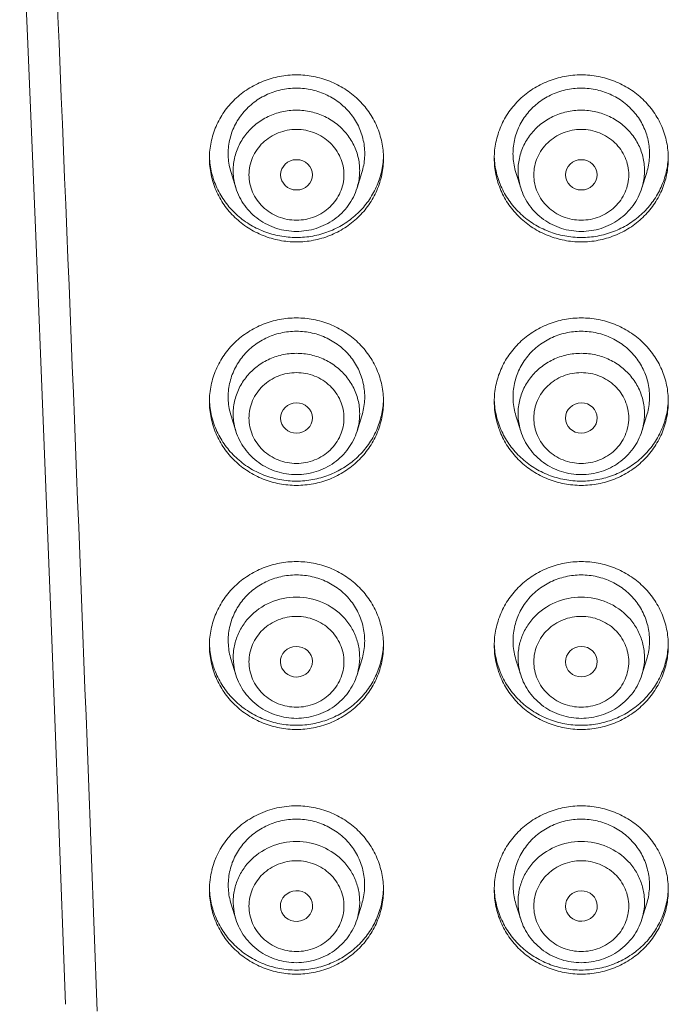
# Model space of a CAD drawing. Units: millimetres. Extents: x 2406 to 4265, y 7208 to 7749.
# Drawn here: x 3105 to 3125, y 7630 to 7661 of the extents above; entities that cross this region are included whole.
import ezdxf

# ---------------------------------------------------------------- set-up
doc = ezdxf.new("R2010")
doc.units = ezdxf.units.MM

msp = doc.modelspace()

# ---------------------------------------------------------------- linework, layer by layer
at = {"lineweight": 9}
for p, q in [((3104.75, 7666.245), (3105.006, 7660.176)), ((3105.006, 7660.176), (3105.257, 7654.096)), ((3111.428, 7656.107), (3111.581, 7655.62)), ((3115.562, 7656.107), (3115.41, 7655.62)), ((3120.428, 7656.107), (3120.581, 7655.62)), ((3124.562, 7656.107), (3124.41, 7655.62)), ((3105.257, 7654.096), (3105.502, 7648.004)), ((3111.429, 7648.419), (3111.581, 7647.934)), ((3115.561, 7648.419), (3115.41, 7647.934)), ((3120.429, 7648.419), (3120.581, 7647.934)), ((3124.561, 7648.419), (3124.41, 7647.934)), ((3105.502, 7648.004), (3105.742, 7641.901)), ((3105.742, 7641.901), (3105.976, 7635.788)), ((3111.431, 7640.711), (3111.581, 7640.232)), ((3115.56, 7640.711), (3115.41, 7640.232)), ((3120.431, 7640.711), (3120.581, 7640.232)), ((3124.56, 7640.711), (3124.41, 7640.232)), ((3105.976, 7635.788), (3106.199, 7629.82)), ((3111.432, 7632.985), (3111.581, 7632.51)), ((3115.558, 7632.985), (3115.41, 7632.51)), ((3120.432, 7632.985), (3120.581, 7632.51)), ((3124.558, 7632.985), (3124.41, 7632.51))]:
    msp.add_line(p, q, dxfattribs=at)
for centre, radius, start, end in [((-3149.775, 7398.743), 6261.23, 2.1130508, 2.6110519), ((3113.34, 7640.781), 1.843, 187.259, 197.3408), ((3113.65, 7640.781), 1.843, 342.6592, 352.741), ((3122.34, 7640.781), 1.843, 187.259, 197.3408), ((3122.65, 7640.781), 1.843, 342.6592, 352.741), ((3113.365, 7633.42), 2.622, 141.0334, 165.5052), ((3113.321, 7633.434), 2.575, 165.5613, 179.9925), ((3113.34, 7633.059), 1.843, 187.259, 197.3408), ((3113.65, 7633.059), 1.843, 342.6592, 352.741), ((3122.34, 7633.059), 1.843, 187.259, 197.3408), ((3122.65, 7633.059), 1.843, 342.6592, 352.741)]:
    msp.add_arc(centre, radius, start, end, dxfattribs=at)
for centre, major_axis, ratio in [((3113.498, 7656.033), (0.502, 0), 0.953964), ((3122.496, 7656.033), (0.501, 0), 0.955721), ((3113.496, 7648.348), (0.504, 0.007), 0.954094), ((3122.497, 7648.348), (0.502, 0.003), 0.955863), ((3113.494, 7640.646), (0.506, 0.013), 0.954484), ((3122.498, 7640.646), (0.502, 0.007), 0.956288), ((3113.498, 7632.925), (0.508, 0.02), 0.955132), ((3122.499, 7632.924), (0.503, 0.01), 0.956997)]:
    msp.add_ellipse(centre, major_axis=major_axis, ratio=ratio, dxfattribs=at)
for points, knots in [([(3110.745, 7656.554), (3110.745, 7656.726), (3110.781, 7657.073), (3110.939, 7657.572), (3111.196, 7658.032), (3111.541, 7658.434), (3111.96, 7658.763), (3112.439, 7659.008), (3112.957, 7659.158), (3113.316, 7659.192), (3113.495, 7659.192)], [0, 0, 0, 0, 0.122542, 0.245463, 0.369089, 0.493639, 0.619189, 0.745661, 0.872838, 1, 1, 1, 1]), ([(3113.495, 7659.192), (3113.674, 7659.192), (3114.034, 7659.158), (3114.552, 7659.008), (3115.03, 7658.763), (3115.45, 7658.434), (3115.795, 7658.032), (3116.052, 7657.572), (3116.21, 7657.073), (3116.245, 7656.726), (3116.245, 7656.554)], [0, 0, 0, 0, 0.127159, 0.25434, 0.380814, 0.506364, 0.630911, 0.754532, 0.877449, 1, 1, 1, 1]), ([(3119.745, 7656.554), (3119.745, 7656.726), (3119.781, 7657.073), (3119.939, 7657.572), (3120.196, 7658.032), (3120.541, 7658.434), (3120.96, 7658.763), (3121.439, 7659.008), (3121.957, 7659.158), (3122.316, 7659.192), (3122.495, 7659.192)], [0, 0, 0, 0, 0.122542, 0.245463, 0.369089, 0.493639, 0.619189, 0.745661, 0.872838, 1, 1, 1, 1]), ([(3122.495, 7659.192), (3122.674, 7659.192), (3123.034, 7659.158), (3123.552, 7659.008), (3124.03, 7658.763), (3124.45, 7658.434), (3124.795, 7658.032), (3125.052, 7657.572), (3125.21, 7657.073), (3125.245, 7656.726), (3125.245, 7656.554)], [0, 0, 0, 0, 0.127159, 0.25434, 0.380814, 0.506364, 0.630911, 0.754532, 0.877449, 1, 1, 1, 1]), ([(3111.428, 7656.107), (3111.381, 7656.261), (3111.322, 7656.58), (3111.351, 7657.065), (3111.497, 7657.531), (3111.75, 7657.951), (3112.097, 7658.304), (3112.52, 7658.569), (3112.994, 7658.735), (3113.328, 7658.772), (3113.495, 7658.772)], [0, 0, 0, 0, 0.122979, 0.245799, 0.369016, 0.493103, 0.618336, 0.744746, 0.872101, 1, 1, 1, 1]), ([(3113.495, 7658.772), (3113.662, 7658.772), (3113.997, 7658.735), (3114.471, 7658.569), (3114.893, 7658.304), (3115.241, 7657.951), (3115.494, 7657.531), (3115.639, 7657.065), (3115.669, 7656.58), (3115.61, 7656.261), (3115.562, 7656.107)], [0, 0, 0, 0, 0.127899, 0.255254, 0.381664, 0.506897, 0.630983, 0.754201, 0.877021, 1, 1, 1, 1]), ([(3120.428, 7656.107), (3120.381, 7656.261), (3120.322, 7656.58), (3120.351, 7657.065), (3120.497, 7657.531), (3120.75, 7657.951), (3121.097, 7658.304), (3121.52, 7658.569), (3121.994, 7658.735), (3122.328, 7658.772), (3122.495, 7658.772)], [0, 0, 0, 0, 0.122979, 0.245799, 0.369016, 0.493103, 0.618336, 0.744746, 0.872101, 1, 1, 1, 1]), ([(3122.495, 7658.772), (3122.662, 7658.772), (3122.997, 7658.735), (3123.471, 7658.569), (3123.893, 7658.304), (3124.241, 7657.951), (3124.494, 7657.531), (3124.639, 7657.065), (3124.669, 7656.58), (3124.61, 7656.261), (3124.562, 7656.107)], [0, 0, 0, 0, 0.127899, 0.255254, 0.381664, 0.506897, 0.630983, 0.754201, 0.877021, 1, 1, 1, 1]), ([(3113.495, 7658.077), (3113.341, 7658.077), (3113.031, 7658.043), (3112.592, 7657.891), (3112.202, 7657.645), (3111.88, 7657.32), (3111.645, 7656.933), (3111.51, 7656.503), (3111.482, 7656.056), (3111.537, 7655.761), (3111.581, 7655.62)], [0, 0, 0, 0, 0.128127, 0.255694, 0.382231, 0.507505, 0.631532, 0.754606, 0.877227, 1, 1, 1, 1]), ([(3113.495, 7658.077), (3113.65, 7658.077), (3113.959, 7658.043), (3114.398, 7657.891), (3114.789, 7657.645), (3115.111, 7657.32), (3115.346, 7656.933), (3115.481, 7656.503), (3115.508, 7656.056), (3115.454, 7655.761), (3115.41, 7655.62)], [0, 0, 0, 0, 0.128127, 0.255694, 0.382231, 0.507505, 0.631532, 0.754606, 0.877227, 1, 1, 1, 1]), ([(3122.495, 7658.077), (3122.341, 7658.077), (3122.031, 7658.043), (3121.592, 7657.891), (3121.202, 7657.645), (3120.88, 7657.32), (3120.645, 7656.933), (3120.51, 7656.503), (3120.482, 7656.056), (3120.537, 7655.761), (3120.581, 7655.62)], [0, 0, 0, 0, 0.128127, 0.255694, 0.382231, 0.507505, 0.631532, 0.754606, 0.877227, 1, 1, 1, 1]), ([(3122.495, 7658.077), (3122.65, 7658.077), (3122.959, 7658.043), (3123.398, 7657.891), (3123.789, 7657.645), (3124.111, 7657.32), (3124.346, 7656.933), (3124.481, 7656.503), (3124.508, 7656.056), (3124.454, 7655.761), (3124.41, 7655.62)], [0, 0, 0, 0, 0.128127, 0.255694, 0.382231, 0.507505, 0.631532, 0.754606, 0.877227, 1, 1, 1, 1]), ([(3113.495, 7657.468), (3113.301, 7657.468), (3112.909, 7657.394), (3112.411, 7657.078), (3112.075, 7656.6), (3111.956, 7656.033), (3112.075, 7655.466), (3112.411, 7654.989), (3112.909, 7654.672), (3113.301, 7654.599), (3113.495, 7654.599)], [0, 0, 0, 0, 0.127578, 0.253648, 0.37759, 0.5, 0.62241, 0.746352, 0.872422, 1, 1, 1, 1]), ([(3113.495, 7657.468), (3113.69, 7657.468), (3114.081, 7657.394), (3114.58, 7657.078), (3114.916, 7656.6), (3115.035, 7656.033), (3114.916, 7655.466), (3114.58, 7654.989), (3114.081, 7654.672), (3113.69, 7654.599), (3113.495, 7654.599)], [0, 0, 0, 0, 0.127578, 0.253648, 0.37759, 0.5, 0.62241, 0.746352, 0.872422, 1, 1, 1, 1]), ([(3122.495, 7657.468), (3122.301, 7657.468), (3121.909, 7657.394), (3121.411, 7657.078), (3121.075, 7656.6), (3120.956, 7656.033), (3121.075, 7655.466), (3121.411, 7654.989), (3121.909, 7654.672), (3122.301, 7654.599), (3122.495, 7654.599)], [0, 0, 0, 0, 0.127578, 0.253648, 0.37759, 0.5, 0.62241, 0.746352, 0.872422, 1, 1, 1, 1]), ([(3122.495, 7657.468), (3122.69, 7657.468), (3123.081, 7657.394), (3123.58, 7657.078), (3123.916, 7656.6), (3124.035, 7656.033), (3123.916, 7655.466), (3123.58, 7654.989), (3123.081, 7654.672), (3122.69, 7654.599), (3122.495, 7654.599)], [0, 0, 0, 0, 0.127578, 0.253648, 0.37759, 0.5, 0.62241, 0.746352, 0.872422, 1, 1, 1, 1]), ([(3113.495, 7653.913), (3113.316, 7653.913), (3112.957, 7653.947), (3112.439, 7654.098), (3111.96, 7654.343), (3111.54, 7654.673), (3111.196, 7655.075), (3110.939, 7655.535), (3110.781, 7656.034), (3110.745, 7656.381), (3110.745, 7656.554)], [0, 0, 0, 0, 0.127117, 0.254267, 0.380734, 0.506302, 0.630883, 0.754538, 0.87747, 1, 1, 1, 1]), ([(3113.495, 7654.052), (3113.32, 7654.052), (3112.969, 7654.085), (3112.462, 7654.229), (3111.991, 7654.463), (3111.576, 7654.78), (3111.231, 7655.167), (3110.969, 7655.611), (3110.8, 7656.095), (3110.753, 7656.433), (3110.747, 7656.602)], [0, 0, 0, 0, 0.127035, 0.254097, 0.380543, 0.506117, 0.630746, 0.754466, 0.877454, 1, 1, 1, 1]), ([(3116.245, 7656.554), (3116.245, 7656.381), (3116.21, 7656.034), (3116.052, 7655.535), (3115.795, 7655.075), (3115.45, 7654.673), (3115.03, 7654.343), (3114.552, 7654.098), (3114.034, 7653.947), (3113.674, 7653.913), (3113.495, 7653.913)], [0, 0, 0, 0, 0.122521, 0.245457, 0.369117, 0.4937, 0.619268, 0.745733, 0.87288, 1, 1, 1, 1]), ([(3116.241, 7656.554), (3116.232, 7656.387), (3116.18, 7656.054), (3116.006, 7655.579), (3115.742, 7655.143), (3115.397, 7654.764), (3114.984, 7654.454), (3114.517, 7654.225), (3114.015, 7654.084), (3113.668, 7654.052), (3113.495, 7654.052)], [0, 0, 0, 0, 0.122536, 0.245546, 0.369293, 0.493944, 0.619523, 0.745964, 0.872988, 1, 1, 1, 1]), ([(3122.495, 7653.913), (3122.316, 7653.913), (3121.957, 7653.947), (3121.439, 7654.098), (3120.96, 7654.343), (3120.54, 7654.673), (3120.196, 7655.075), (3119.939, 7655.535), (3119.781, 7656.034), (3119.745, 7656.381), (3119.745, 7656.554)], [0, 0, 0, 0, 0.127117, 0.254267, 0.380734, 0.506302, 0.630883, 0.754538, 0.87747, 1, 1, 1, 1]), ([(3122.495, 7654.052), (3122.32, 7654.052), (3121.969, 7654.085), (3121.462, 7654.229), (3120.991, 7654.463), (3120.576, 7654.78), (3120.231, 7655.167), (3119.969, 7655.611), (3119.8, 7656.095), (3119.753, 7656.433), (3119.747, 7656.602)], [0, 0, 0, 0, 0.127035, 0.254097, 0.380543, 0.506117, 0.630746, 0.754466, 0.877454, 1, 1, 1, 1]), ([(3125.245, 7656.554), (3125.245, 7656.381), (3125.21, 7656.034), (3125.052, 7655.535), (3124.795, 7655.075), (3124.45, 7654.673), (3124.03, 7654.343), (3123.552, 7654.098), (3123.034, 7653.947), (3122.674, 7653.913), (3122.495, 7653.913)], [0, 0, 0, 0, 0.122521, 0.245457, 0.369117, 0.4937, 0.619268, 0.745733, 0.87288, 1, 1, 1, 1]), ([(3125.241, 7656.554), (3125.232, 7656.387), (3125.18, 7656.054), (3125.006, 7655.579), (3124.742, 7655.143), (3124.397, 7654.764), (3123.984, 7654.454), (3123.517, 7654.225), (3123.015, 7654.084), (3122.668, 7654.052), (3122.495, 7654.052)], [0, 0, 0, 0, 0.122536, 0.245546, 0.369293, 0.493944, 0.619523, 0.745964, 0.872988, 1, 1, 1, 1]), ([(3111.581, 7655.62), (3111.643, 7655.422), (3111.834, 7655.043), (3112.287, 7654.596), (3112.86, 7654.31), (3113.284, 7654.245), (3113.495, 7654.245)], [0, 0, 0, 0, 0.247429, 0.496642, 0.74772, 1, 1, 1, 1]), ([(3113.495, 7654.245), (3113.707, 7654.245), (3114.131, 7654.31), (3114.703, 7654.596), (3115.157, 7655.043), (3115.348, 7655.422), (3115.41, 7655.62)], [0, 0, 0, 0, 0.252281, 0.503358, 0.75257, 1, 1, 1, 1]), ([(3120.581, 7655.62), (3120.643, 7655.422), (3120.834, 7655.043), (3121.287, 7654.596), (3121.86, 7654.31), (3122.284, 7654.245), (3122.495, 7654.245)], [0, 0, 0, 0, 0.247429, 0.496642, 0.74772, 1, 1, 1, 1]), ([(3122.495, 7654.245), (3122.707, 7654.245), (3123.131, 7654.31), (3123.703, 7654.596), (3124.157, 7655.043), (3124.348, 7655.422), (3124.41, 7655.62)], [0, 0, 0, 0, 0.252281, 0.503358, 0.75257, 1, 1, 1, 1]), ([(3110.745, 7648.866), (3110.745, 7649.039), (3110.781, 7649.387), (3110.939, 7649.887), (3111.196, 7650.347), (3111.54, 7650.751), (3111.96, 7651.081), (3112.439, 7651.326), (3112.957, 7651.477), (3113.316, 7651.511), (3113.495, 7651.511)], [0, 0, 0, 0, 0.122696, 0.245748, 0.369462, 0.494041, 0.619557, 0.745939, 0.872985, 1, 1, 1, 1]), ([(3113.495, 7651.511), (3113.674, 7651.511), (3114.034, 7651.477), (3114.552, 7651.326), (3115.03, 7651.081), (3115.45, 7650.751), (3115.795, 7650.347), (3116.052, 7649.887), (3116.21, 7649.387), (3116.245, 7649.039), (3116.245, 7648.866)], [0, 0, 0, 0, 0.127011, 0.254061, 0.380445, 0.505962, 0.630538, 0.754247, 0.877295, 1, 1, 1, 1]), ([(3119.745, 7648.866), (3119.745, 7649.039), (3119.781, 7649.387), (3119.939, 7649.887), (3120.196, 7650.347), (3120.54, 7650.751), (3120.96, 7651.081), (3121.439, 7651.326), (3121.957, 7651.477), (3122.316, 7651.511), (3122.495, 7651.511)], [0, 0, 0, 0, 0.122696, 0.245748, 0.369462, 0.494041, 0.619557, 0.745939, 0.872985, 1, 1, 1, 1]), ([(3122.495, 7651.511), (3122.674, 7651.511), (3123.034, 7651.477), (3123.552, 7651.326), (3124.03, 7651.081), (3124.45, 7650.751), (3124.795, 7650.347), (3125.052, 7649.887), (3125.21, 7649.387), (3125.245, 7649.039), (3125.245, 7648.866)], [0, 0, 0, 0, 0.127011, 0.254061, 0.380445, 0.505962, 0.630538, 0.754247, 0.877295, 1, 1, 1, 1]), ([(3111.429, 7648.419), (3111.382, 7648.572), (3111.322, 7648.892), (3111.352, 7649.379), (3111.497, 7649.845), (3111.75, 7650.267), (3112.097, 7650.62), (3112.52, 7650.887), (3112.994, 7651.053), (3113.328, 7651.09), (3113.495, 7651.09)], [0, 0, 0, 0, 0.123097, 0.246041, 0.36936, 0.493496, 0.618713, 0.745043, 0.872264, 1, 1, 1, 1]), ([(3113.495, 7651.09), (3113.662, 7651.09), (3113.997, 7651.053), (3114.471, 7650.887), (3114.893, 7650.62), (3115.241, 7650.267), (3115.494, 7649.845), (3115.639, 7649.379), (3115.668, 7648.892), (3115.609, 7648.572), (3115.561, 7648.419)], [0, 0, 0, 0, 0.127736, 0.254957, 0.381287, 0.506504, 0.63064, 0.753959, 0.876903, 1, 1, 1, 1]), ([(3120.429, 7648.419), (3120.382, 7648.572), (3120.322, 7648.892), (3120.352, 7649.379), (3120.497, 7649.845), (3120.75, 7650.267), (3121.097, 7650.62), (3121.52, 7650.887), (3121.994, 7651.053), (3122.328, 7651.09), (3122.495, 7651.09)], [0, 0, 0, 0, 0.123097, 0.246041, 0.36936, 0.493496, 0.618713, 0.745043, 0.872264, 1, 1, 1, 1]), ([(3122.495, 7651.09), (3122.662, 7651.09), (3122.997, 7651.053), (3123.471, 7650.887), (3123.893, 7650.62), (3124.241, 7650.267), (3124.494, 7649.845), (3124.639, 7649.379), (3124.668, 7648.892), (3124.609, 7648.572), (3124.561, 7648.419)], [0, 0, 0, 0, 0.127736, 0.254957, 0.381287, 0.506504, 0.63064, 0.753959, 0.876903, 1, 1, 1, 1]), ([(3113.495, 7650.392), (3113.341, 7650.392), (3113.031, 7650.358), (3112.592, 7650.205), (3112.202, 7649.96), (3111.88, 7649.635), (3111.645, 7649.247), (3111.51, 7648.818), (3111.482, 7648.37), (3111.537, 7648.076), (3111.581, 7647.934)], [0, 0, 0, 0, 0.128127, 0.255694, 0.382231, 0.507505, 0.631532, 0.754606, 0.877227, 1, 1, 1, 1]), ([(3113.495, 7650.392), (3113.65, 7650.392), (3113.959, 7650.358), (3114.398, 7650.205), (3114.789, 7649.96), (3115.111, 7649.635), (3115.346, 7649.247), (3115.481, 7648.818), (3115.508, 7648.37), (3115.454, 7648.076), (3115.41, 7647.934)], [0, 0, 0, 0, 0.128127, 0.255694, 0.382231, 0.507505, 0.631532, 0.754606, 0.877227, 1, 1, 1, 1]), ([(3122.495, 7650.392), (3122.341, 7650.392), (3122.031, 7650.358), (3121.592, 7650.205), (3121.202, 7649.96), (3120.88, 7649.635), (3120.645, 7649.247), (3120.51, 7648.818), (3120.482, 7648.37), (3120.537, 7648.076), (3120.581, 7647.934)], [0, 0, 0, 0, 0.128127, 0.255694, 0.382231, 0.507505, 0.631532, 0.754606, 0.877227, 1, 1, 1, 1]), ([(3122.495, 7650.392), (3122.65, 7650.392), (3122.959, 7650.358), (3123.398, 7650.205), (3123.789, 7649.96), (3124.111, 7649.635), (3124.346, 7649.247), (3124.481, 7648.818), (3124.508, 7648.37), (3124.454, 7648.076), (3124.41, 7647.934)], [0, 0, 0, 0, 0.128127, 0.255694, 0.382231, 0.507505, 0.631532, 0.754606, 0.877227, 1, 1, 1, 1]), ([(3113.495, 7649.782), (3113.301, 7649.782), (3112.909, 7649.709), (3112.411, 7649.392), (3112.075, 7648.915), (3111.956, 7648.348), (3112.075, 7647.781), (3112.411, 7647.303), (3112.909, 7646.987), (3113.301, 7646.913), (3113.495, 7646.913)], [0, 0, 0, 0, 0.127578, 0.253648, 0.37759, 0.5, 0.62241, 0.746352, 0.872422, 1, 1, 1, 1]), ([(3113.495, 7649.782), (3113.69, 7649.782), (3114.081, 7649.709), (3114.58, 7649.392), (3114.916, 7648.915), (3115.035, 7648.348), (3114.916, 7647.781), (3114.58, 7647.303), (3114.081, 7646.987), (3113.69, 7646.913), (3113.495, 7646.913)], [0, 0, 0, 0, 0.127578, 0.253648, 0.37759, 0.5, 0.62241, 0.746352, 0.872422, 1, 1, 1, 1]), ([(3122.495, 7649.782), (3122.301, 7649.782), (3121.909, 7649.709), (3121.411, 7649.392), (3121.075, 7648.915), (3120.956, 7648.348), (3121.075, 7647.781), (3121.411, 7647.303), (3121.909, 7646.987), (3122.301, 7646.913), (3122.495, 7646.913)], [0, 0, 0, 0, 0.127578, 0.253648, 0.37759, 0.5, 0.62241, 0.746352, 0.872422, 1, 1, 1, 1]), ([(3122.495, 7649.782), (3122.69, 7649.782), (3123.081, 7649.709), (3123.58, 7649.392), (3123.916, 7648.915), (3124.035, 7648.348), (3123.916, 7647.781), (3123.58, 7647.303), (3123.081, 7646.987), (3122.69, 7646.913), (3122.495, 7646.913)], [0, 0, 0, 0, 0.127578, 0.253648, 0.37759, 0.5, 0.62241, 0.746352, 0.872422, 1, 1, 1, 1]), ([(3113.495, 7646.219), (3113.316, 7646.219), (3112.957, 7646.253), (3112.439, 7646.404), (3111.96, 7646.65), (3111.54, 7646.98), (3111.196, 7647.384), (3110.939, 7647.845), (3110.781, 7648.345), (3110.745, 7648.693), (3110.745, 7648.866)], [0, 0, 0, 0, 0.126968, 0.253987, 0.380362, 0.505895, 0.630506, 0.75425, 0.877314, 1, 1, 1, 1]), ([(3113.495, 7646.354), (3113.32, 7646.354), (3112.969, 7646.387), (3112.461, 7646.531), (3111.991, 7646.766), (3111.576, 7647.084), (3111.231, 7647.472), (3110.969, 7647.917), (3110.8, 7648.402), (3110.753, 7648.741), (3110.747, 7648.91)], [0, 0, 0, 0, 0.12689, 0.253823, 0.380178, 0.505717, 0.630373, 0.754179, 0.877297, 1, 1, 1, 1]), ([(3116.245, 7648.866), (3116.245, 7648.693), (3116.21, 7648.345), (3116.052, 7647.845), (3115.795, 7647.384), (3115.45, 7646.98), (3115.03, 7646.65), (3114.552, 7646.404), (3114.034, 7646.253), (3113.674, 7646.219), (3113.495, 7646.219)], [0, 0, 0, 0, 0.122676, 0.245744, 0.369493, 0.494106, 0.619638, 0.746012, 0.873027, 1, 1, 1, 1]), ([(3116.242, 7648.866), (3116.233, 7648.699), (3116.181, 7648.365), (3116.008, 7647.887), (3115.743, 7647.45), (3115.398, 7647.069), (3114.985, 7646.758), (3114.518, 7646.527), (3114.016, 7646.386), (3113.669, 7646.354), (3113.495, 7646.354)], [0, 0, 0, 0, 0.122693, 0.245831, 0.369661, 0.494335, 0.619877, 0.746228, 0.873128, 1, 1, 1, 1]), ([(3122.495, 7646.219), (3122.316, 7646.219), (3121.957, 7646.253), (3121.439, 7646.404), (3120.96, 7646.65), (3120.54, 7646.98), (3120.196, 7647.384), (3119.939, 7647.845), (3119.781, 7648.345), (3119.745, 7648.693), (3119.745, 7648.866)], [0, 0, 0, 0, 0.126968, 0.253987, 0.380362, 0.505895, 0.630506, 0.75425, 0.877314, 1, 1, 1, 1]), ([(3122.495, 7646.354), (3122.32, 7646.354), (3121.969, 7646.387), (3121.461, 7646.531), (3120.991, 7646.766), (3120.576, 7647.084), (3120.231, 7647.472), (3119.969, 7647.917), (3119.8, 7648.402), (3119.753, 7648.741), (3119.747, 7648.91)], [0, 0, 0, 0, 0.12689, 0.253823, 0.380178, 0.505717, 0.630373, 0.754179, 0.877297, 1, 1, 1, 1]), ([(3125.245, 7648.866), (3125.245, 7648.693), (3125.21, 7648.345), (3125.052, 7647.845), (3124.795, 7647.384), (3124.45, 7646.98), (3124.03, 7646.65), (3123.552, 7646.404), (3123.034, 7646.253), (3122.674, 7646.219), (3122.495, 7646.219)], [0, 0, 0, 0, 0.122676, 0.245744, 0.369493, 0.494106, 0.619638, 0.746012, 0.873027, 1, 1, 1, 1]), ([(3125.242, 7648.866), (3125.233, 7648.699), (3125.181, 7648.365), (3125.008, 7647.887), (3124.743, 7647.45), (3124.398, 7647.069), (3123.985, 7646.758), (3123.518, 7646.527), (3123.016, 7646.386), (3122.669, 7646.354), (3122.495, 7646.354)], [0, 0, 0, 0, 0.122693, 0.245831, 0.369661, 0.494335, 0.619877, 0.746228, 0.873128, 1, 1, 1, 1]), ([(3111.581, 7647.934), (3111.643, 7647.737), (3111.834, 7647.358), (3112.287, 7646.911), (3112.86, 7646.625), (3113.284, 7646.559), (3113.495, 7646.559)], [0, 0, 0, 0, 0.247429, 0.496642, 0.74772, 1, 1, 1, 1]), ([(3113.495, 7646.559), (3113.707, 7646.559), (3114.131, 7646.625), (3114.703, 7646.911), (3115.157, 7647.358), (3115.348, 7647.737), (3115.41, 7647.934)], [0, 0, 0, 0, 0.252281, 0.503358, 0.75257, 1, 1, 1, 1]), ([(3120.581, 7647.934), (3120.643, 7647.737), (3120.834, 7647.358), (3121.287, 7646.911), (3121.86, 7646.625), (3122.284, 7646.559), (3122.495, 7646.559)], [0, 0, 0, 0, 0.247429, 0.496642, 0.74772, 1, 1, 1, 1]), ([(3122.495, 7646.559), (3122.707, 7646.559), (3123.131, 7646.625), (3123.703, 7646.911), (3124.157, 7647.358), (3124.348, 7647.737), (3124.41, 7647.934)], [0, 0, 0, 0, 0.252281, 0.503358, 0.75257, 1, 1, 1, 1]), ([(3110.745, 7641.16), (3110.745, 7641.333), (3110.781, 7641.681), (3110.939, 7642.183), (3111.195, 7642.645), (3111.54, 7643.049), (3111.96, 7643.38), (3112.439, 7643.626), (3112.957, 7643.777), (3113.316, 7643.811), (3113.495, 7643.811)], [0, 0, 0, 0, 0.122852, 0.246036, 0.369839, 0.494448, 0.619928, 0.746218, 0.873132, 1, 1, 1, 1]), ([(3113.495, 7643.811), (3113.674, 7643.811), (3114.034, 7643.777), (3114.552, 7643.626), (3115.03, 7643.38), (3115.45, 7643.049), (3115.795, 7642.645), (3116.052, 7642.183), (3116.21, 7641.681), (3116.245, 7641.333), (3116.245, 7641.16)], [0, 0, 0, 0, 0.126863, 0.25378, 0.380072, 0.505554, 0.630162, 0.75396, 0.877139, 1, 1, 1, 1]), ([(3119.745, 7641.16), (3119.745, 7641.333), (3119.781, 7641.681), (3119.939, 7642.183), (3120.195, 7642.645), (3120.54, 7643.049), (3120.96, 7643.38), (3121.439, 7643.626), (3121.957, 7643.777), (3122.316, 7643.811), (3122.495, 7643.811)], [0, 0, 0, 0, 0.122852, 0.246036, 0.369839, 0.494448, 0.619928, 0.746218, 0.873132, 1, 1, 1, 1]), ([(3122.495, 7643.811), (3122.674, 7643.811), (3123.034, 7643.777), (3123.552, 7643.626), (3124.03, 7643.38), (3124.45, 7643.049), (3124.795, 7642.645), (3125.052, 7642.183), (3125.21, 7641.681), (3125.245, 7641.333), (3125.245, 7641.16)], [0, 0, 0, 0, 0.126863, 0.25378, 0.380072, 0.505554, 0.630162, 0.75396, 0.877139, 1, 1, 1, 1]), ([(3111.431, 7640.711), (3111.383, 7640.865), (3111.324, 7641.186), (3111.352, 7641.673), (3111.497, 7642.141), (3111.75, 7642.564), (3112.097, 7642.918), (3112.52, 7643.186), (3112.994, 7643.352), (3113.328, 7643.389), (3113.495, 7643.389)], [0, 0, 0, 0, 0.123211, 0.246277, 0.369692, 0.493877, 0.619079, 0.74533, 0.872421, 1, 1, 1, 1]), ([(3113.495, 7643.389), (3113.662, 7643.389), (3113.997, 7643.352), (3114.471, 7643.186), (3114.893, 7642.918), (3115.24, 7642.564), (3115.493, 7642.141), (3115.638, 7641.673), (3115.667, 7641.186), (3115.608, 7640.865), (3115.56, 7640.711)], [0, 0, 0, 0, 0.127579, 0.25467, 0.380921, 0.506123, 0.630308, 0.753723, 0.876789, 1, 1, 1, 1]), ([(3120.431, 7640.711), (3120.383, 7640.865), (3120.324, 7641.186), (3120.352, 7641.673), (3120.497, 7642.141), (3120.75, 7642.564), (3121.097, 7642.918), (3121.52, 7643.186), (3121.994, 7643.352), (3122.328, 7643.389), (3122.495, 7643.389)], [0, 0, 0, 0, 0.123211, 0.246277, 0.369692, 0.493877, 0.619079, 0.74533, 0.872421, 1, 1, 1, 1]), ([(3122.495, 7643.389), (3122.662, 7643.389), (3122.997, 7643.352), (3123.471, 7643.186), (3123.893, 7642.918), (3124.24, 7642.564), (3124.493, 7642.141), (3124.638, 7641.673), (3124.667, 7641.186), (3124.608, 7640.865), (3124.56, 7640.711)], [0, 0, 0, 0, 0.127579, 0.25467, 0.380921, 0.506123, 0.630308, 0.753723, 0.876789, 1, 1, 1, 1]), ([(3113.495, 7642.689), (3113.216, 7642.689), (3112.655, 7642.576), (3112.072, 7642.167), (3111.743, 7641.726), (3111.574, 7641.352), (3111.49, 7640.953), (3111.495, 7640.681), (3111.512, 7640.548)], [0, 0, 0, 0, 0.254745, 0.506094, 0.630728, 0.754344, 0.87728, 1, 1, 1, 1]), ([(3113.495, 7642.689), (3113.774, 7642.689), (3114.335, 7642.576), (3114.918, 7642.167), (3115.248, 7641.726), (3115.417, 7641.352), (3115.5, 7640.953), (3115.496, 7640.681), (3115.479, 7640.548)], [0, 0, 0, 0, 0.254745, 0.506094, 0.630728, 0.754344, 0.87728, 1, 1, 1, 1]), ([(3122.495, 7642.689), (3122.216, 7642.689), (3121.655, 7642.576), (3121.072, 7642.167), (3120.743, 7641.726), (3120.574, 7641.352), (3120.49, 7640.953), (3120.495, 7640.681), (3120.512, 7640.548)], [0, 0, 0, 0, 0.254745, 0.506094, 0.630728, 0.754344, 0.87728, 1, 1, 1, 1]), ([(3122.495, 7642.689), (3122.774, 7642.689), (3123.335, 7642.576), (3123.918, 7642.167), (3124.248, 7641.726), (3124.417, 7641.352), (3124.5, 7640.953), (3124.496, 7640.681), (3124.479, 7640.548)], [0, 0, 0, 0, 0.254745, 0.506094, 0.630728, 0.754344, 0.87728, 1, 1, 1, 1]), ([(3113.495, 7642.079), (3113.301, 7642.079), (3112.909, 7642.006), (3112.411, 7641.689), (3112.075, 7641.212), (3111.956, 7640.645), (3112.075, 7640.078), (3112.411, 7639.601), (3112.909, 7639.284), (3113.301, 7639.21), (3113.495, 7639.21)], [0, 0, 0, 0, 0.127578, 0.253648, 0.37759, 0.5, 0.62241, 0.746352, 0.872422, 1, 1, 1, 1]), ([(3113.495, 7642.079), (3113.69, 7642.079), (3114.081, 7642.006), (3114.58, 7641.689), (3114.916, 7641.212), (3115.035, 7640.645), (3114.916, 7640.078), (3114.58, 7639.601), (3114.081, 7639.284), (3113.69, 7639.21), (3113.495, 7639.21)], [0, 0, 0, 0, 0.127578, 0.253648, 0.37759, 0.5, 0.62241, 0.746352, 0.872422, 1, 1, 1, 1]), ([(3122.495, 7642.079), (3122.301, 7642.079), (3121.909, 7642.006), (3121.411, 7641.689), (3121.075, 7641.212), (3120.956, 7640.645), (3121.075, 7640.078), (3121.411, 7639.601), (3121.909, 7639.284), (3122.301, 7639.21), (3122.495, 7639.21)], [0, 0, 0, 0, 0.127578, 0.253648, 0.37759, 0.5, 0.62241, 0.746352, 0.872422, 1, 1, 1, 1]), ([(3122.495, 7642.079), (3122.69, 7642.079), (3123.081, 7642.006), (3123.58, 7641.689), (3123.916, 7641.212), (3124.035, 7640.645), (3123.916, 7640.078), (3123.58, 7639.601), (3123.081, 7639.284), (3122.69, 7639.21), (3122.495, 7639.21)], [0, 0, 0, 0, 0.127578, 0.253648, 0.37759, 0.5, 0.62241, 0.746352, 0.872422, 1, 1, 1, 1]), ([(3113.495, 7638.637), (3113.32, 7638.637), (3112.969, 7638.67), (3112.461, 7638.815), (3111.991, 7639.051), (3111.576, 7639.369), (3111.23, 7639.758), (3110.969, 7640.204), (3110.8, 7640.69), (3110.753, 7641.029), (3110.747, 7641.199)], [0, 0, 0, 0, 0.126746, 0.253548, 0.37981, 0.505311, 0.629995, 0.753889, 0.877139, 1, 1, 1, 1]), ([(3122.495, 7638.637), (3122.32, 7638.637), (3121.969, 7638.67), (3121.461, 7638.815), (3120.991, 7639.051), (3120.576, 7639.369), (3120.23, 7639.758), (3119.969, 7640.204), (3119.8, 7640.69), (3119.753, 7641.029), (3119.747, 7641.199)], [0, 0, 0, 0, 0.126746, 0.253548, 0.37981, 0.505311, 0.629995, 0.753889, 0.877139, 1, 1, 1, 1]), ([(3113.495, 7638.506), (3113.316, 7638.506), (3112.957, 7638.54), (3112.439, 7638.691), (3111.96, 7638.938), (3111.54, 7639.269), (3111.196, 7639.674), (3110.939, 7640.136), (3110.781, 7640.638), (3110.745, 7640.986), (3110.745, 7641.16)], [0, 0, 0, 0, 0.12682, 0.253705, 0.379986, 0.505483, 0.630126, 0.75396, 0.877158, 1, 1, 1, 1]), ([(3116.245, 7641.16), (3116.245, 7640.986), (3116.21, 7640.638), (3116.052, 7640.136), (3115.795, 7639.674), (3115.45, 7639.269), (3115.03, 7638.938), (3114.552, 7638.691), (3114.034, 7638.54), (3113.674, 7638.506), (3113.495, 7638.506)], [0, 0, 0, 0, 0.122833, 0.246034, 0.369873, 0.494517, 0.620013, 0.746291, 0.873174, 1, 1, 1, 1]), ([(3116.242, 7641.16), (3116.233, 7640.992), (3116.182, 7640.656), (3116.009, 7640.177), (3115.745, 7639.738), (3115.4, 7639.355), (3114.987, 7639.043), (3114.52, 7638.811), (3114.017, 7638.669), (3113.669, 7638.637), (3113.495, 7638.637)], [0, 0, 0, 0, 0.122851, 0.246119, 0.370033, 0.494732, 0.620235, 0.746493, 0.873267, 1, 1, 1, 1]), ([(3122.495, 7638.506), (3122.316, 7638.506), (3121.957, 7638.54), (3121.439, 7638.691), (3120.96, 7638.938), (3120.54, 7639.269), (3120.196, 7639.674), (3119.939, 7640.136), (3119.781, 7640.638), (3119.745, 7640.986), (3119.745, 7641.16)], [0, 0, 0, 0, 0.12682, 0.253705, 0.379986, 0.505483, 0.630126, 0.75396, 0.877158, 1, 1, 1, 1]), ([(3125.245, 7641.16), (3125.245, 7640.986), (3125.21, 7640.638), (3125.052, 7640.136), (3124.795, 7639.674), (3124.45, 7639.269), (3124.03, 7638.938), (3123.552, 7638.691), (3123.034, 7638.54), (3122.674, 7638.506), (3122.495, 7638.506)], [0, 0, 0, 0, 0.122833, 0.246034, 0.369873, 0.494517, 0.620013, 0.746291, 0.873174, 1, 1, 1, 1]), ([(3125.242, 7641.16), (3125.233, 7640.992), (3125.182, 7640.656), (3125.009, 7640.177), (3124.745, 7639.738), (3124.4, 7639.355), (3123.987, 7639.043), (3123.52, 7638.811), (3123.017, 7638.669), (3122.669, 7638.637), (3122.495, 7638.637)], [0, 0, 0, 0, 0.122851, 0.246119, 0.370033, 0.494732, 0.620235, 0.746493, 0.873267, 1, 1, 1, 1]), ([(3111.581, 7640.232), (3111.643, 7640.034), (3111.834, 7639.655), (3112.287, 7639.208), (3112.86, 7638.922), (3113.284, 7638.857), (3113.495, 7638.857)], [0, 0, 0, 0, 0.247429, 0.496642, 0.74772, 1, 1, 1, 1]), ([(3113.495, 7638.857), (3113.707, 7638.857), (3114.131, 7638.922), (3114.703, 7639.208), (3115.157, 7639.655), (3115.348, 7640.034), (3115.41, 7640.232)], [0, 0, 0, 0, 0.252281, 0.503358, 0.75257, 1, 1, 1, 1]), ([(3120.581, 7640.232), (3120.643, 7640.034), (3120.834, 7639.655), (3121.287, 7639.208), (3121.86, 7638.922), (3122.284, 7638.857), (3122.495, 7638.857)], [0, 0, 0, 0, 0.247429, 0.496642, 0.74772, 1, 1, 1, 1]), ([(3122.495, 7638.857), (3122.707, 7638.857), (3123.131, 7638.922), (3123.703, 7639.208), (3124.157, 7639.655), (3124.348, 7640.034), (3124.41, 7640.232)], [0, 0, 0, 0, 0.252281, 0.503358, 0.75257, 1, 1, 1, 1]), ([(3111.326, 7635.068), (3111.455, 7635.228), (3111.75, 7635.518), (3112.281, 7635.844), (3112.872, 7636.046), (3113.288, 7636.092), (3113.495, 7636.092)], [0, 0, 0, 0, 0.247862, 0.497473, 0.748777, 1, 1, 1, 1]), ([(3113.495, 7636.092), (3113.674, 7636.092), (3114.034, 7636.058), (3114.552, 7635.906), (3115.03, 7635.66), (3115.45, 7635.328), (3115.795, 7634.923), (3116.052, 7634.46), (3116.21, 7633.957), (3116.245, 7633.608), (3116.245, 7633.434)], [0, 0, 0, 0, 0.126715, 0.253498, 0.379695, 0.505142, 0.629781, 0.75367, 0.876982, 1, 1, 1, 1]), ([(3119.745, 7633.434), (3119.745, 7633.608), (3119.781, 7633.957), (3119.939, 7634.46), (3120.195, 7634.923), (3120.54, 7635.328), (3120.96, 7635.66), (3121.439, 7635.906), (3121.957, 7636.058), (3122.316, 7636.092), (3122.495, 7636.092)], [0, 0, 0, 0, 0.123009, 0.246327, 0.37022, 0.49486, 0.620303, 0.746497, 0.873278, 1, 1, 1, 1]), ([(3122.495, 7636.092), (3122.674, 7636.092), (3123.034, 7636.058), (3123.552, 7635.906), (3124.03, 7635.66), (3124.45, 7635.328), (3124.795, 7634.923), (3125.052, 7634.46), (3125.21, 7633.957), (3125.245, 7633.608), (3125.245, 7633.434)], [0, 0, 0, 0, 0.126715, 0.253498, 0.379695, 0.505142, 0.629781, 0.75367, 0.876982, 1, 1, 1, 1]), ([(3111.432, 7632.985), (3111.384, 7633.139), (3111.325, 7633.46), (3111.353, 7633.949), (3111.498, 7634.418), (3111.75, 7634.841), (3112.097, 7635.197), (3112.519, 7635.465), (3112.994, 7635.632), (3113.328, 7635.67), (3113.495, 7635.67)], [0, 0, 0, 0, 0.123321, 0.246504, 0.370015, 0.494246, 0.619434, 0.745609, 0.872574, 1, 1, 1, 1]), ([(3113.495, 7635.67), (3113.662, 7635.67), (3113.997, 7635.632), (3114.471, 7635.465), (3114.893, 7635.197), (3115.24, 7634.841), (3115.493, 7634.418), (3115.637, 7633.949), (3115.666, 7633.46), (3115.606, 7633.139), (3115.558, 7632.985)], [0, 0, 0, 0, 0.127426, 0.254391, 0.380566, 0.505754, 0.629985, 0.753495, 0.876679, 1, 1, 1, 1]), ([(3120.432, 7632.985), (3120.384, 7633.139), (3120.325, 7633.46), (3120.353, 7633.949), (3120.498, 7634.418), (3120.75, 7634.841), (3121.097, 7635.197), (3121.519, 7635.465), (3121.994, 7635.632), (3122.328, 7635.67), (3122.495, 7635.67)], [0, 0, 0, 0, 0.123321, 0.246504, 0.370015, 0.494246, 0.619434, 0.745609, 0.872574, 1, 1, 1, 1]), ([(3122.495, 7635.67), (3122.662, 7635.67), (3122.997, 7635.632), (3123.471, 7635.465), (3123.893, 7635.197), (3124.24, 7634.841), (3124.493, 7634.418), (3124.637, 7633.949), (3124.666, 7633.46), (3124.606, 7633.139), (3124.558, 7632.985)], [0, 0, 0, 0, 0.127426, 0.254391, 0.380566, 0.505754, 0.629985, 0.753495, 0.876679, 1, 1, 1, 1]), ([(3113.495, 7634.967), (3113.216, 7634.967), (3112.655, 7634.854), (3112.072, 7634.445), (3111.743, 7634.004), (3111.574, 7633.63), (3111.49, 7633.231), (3111.495, 7632.959), (3111.512, 7632.826)], [0, 0, 0, 0, 0.254745, 0.506094, 0.630728, 0.754344, 0.87728, 1, 1, 1, 1]), ([(3113.495, 7634.967), (3113.774, 7634.967), (3114.335, 7634.854), (3114.918, 7634.445), (3115.248, 7634.004), (3115.417, 7633.63), (3115.5, 7633.231), (3115.496, 7632.959), (3115.479, 7632.826)], [0, 0, 0, 0, 0.254745, 0.506094, 0.630728, 0.754344, 0.87728, 1, 1, 1, 1]), ([(3122.495, 7634.967), (3122.216, 7634.967), (3121.655, 7634.854), (3121.072, 7634.445), (3120.743, 7634.004), (3120.574, 7633.63), (3120.49, 7633.231), (3120.495, 7632.959), (3120.512, 7632.826)], [0, 0, 0, 0, 0.254745, 0.506094, 0.630728, 0.754344, 0.87728, 1, 1, 1, 1]), ([(3122.495, 7634.967), (3122.774, 7634.967), (3123.335, 7634.854), (3123.918, 7634.445), (3124.248, 7634.004), (3124.417, 7633.63), (3124.5, 7633.231), (3124.496, 7632.959), (3124.479, 7632.826)], [0, 0, 0, 0, 0.254745, 0.506094, 0.630728, 0.754344, 0.87728, 1, 1, 1, 1]), ([(3113.495, 7634.357), (3113.301, 7634.357), (3112.909, 7634.284), (3112.411, 7633.967), (3112.075, 7633.49), (3111.956, 7632.923), (3112.075, 7632.356), (3112.411, 7631.879), (3112.909, 7631.562), (3113.301, 7631.488), (3113.495, 7631.488)], [0, 0, 0, 0, 0.127578, 0.253648, 0.37759, 0.5, 0.62241, 0.746352, 0.872422, 1, 1, 1, 1]), ([(3113.495, 7634.357), (3113.69, 7634.357), (3114.081, 7634.284), (3114.58, 7633.967), (3114.916, 7633.49), (3115.035, 7632.923), (3114.916, 7632.356), (3114.58, 7631.879), (3114.081, 7631.562), (3113.69, 7631.488), (3113.495, 7631.488)], [0, 0, 0, 0, 0.127578, 0.253648, 0.37759, 0.5, 0.62241, 0.746352, 0.872422, 1, 1, 1, 1]), ([(3122.495, 7634.357), (3122.301, 7634.357), (3121.909, 7634.284), (3121.411, 7633.967), (3121.075, 7633.49), (3120.956, 7632.923), (3121.075, 7632.356), (3121.411, 7631.879), (3121.909, 7631.562), (3122.301, 7631.488), (3122.495, 7631.488)], [0, 0, 0, 0, 0.127578, 0.253648, 0.37759, 0.5, 0.62241, 0.746352, 0.872422, 1, 1, 1, 1]), ([(3122.495, 7634.357), (3122.69, 7634.357), (3123.081, 7634.284), (3123.58, 7633.967), (3123.916, 7633.49), (3124.035, 7632.923), (3123.916, 7632.356), (3123.58, 7631.879), (3123.081, 7631.562), (3122.69, 7631.488), (3122.495, 7631.488)], [0, 0, 0, 0, 0.127578, 0.253648, 0.37759, 0.5, 0.62241, 0.746352, 0.872422, 1, 1, 1, 1]), ([(3113.495, 7630.774), (3113.316, 7630.774), (3112.957, 7630.808), (3112.439, 7630.96), (3111.96, 7631.207), (3111.54, 7631.539), (3111.196, 7631.945), (3110.939, 7632.408), (3110.781, 7632.911), (3110.745, 7633.26), (3110.745, 7633.434)], [0, 0, 0, 0, 0.126672, 0.253421, 0.379605, 0.505066, 0.62974, 0.753667, 0.876999, 1, 1, 1, 1]), ([(3113.495, 7630.902), (3113.32, 7630.902), (3112.969, 7630.934), (3112.461, 7631.079), (3111.991, 7631.316), (3111.576, 7631.635), (3111.23, 7632.025), (3110.969, 7632.472), (3110.8, 7632.959), (3110.753, 7633.299), (3110.747, 7633.469)], [0, 0, 0, 0, 0.126601, 0.253271, 0.379437, 0.504901, 0.629613, 0.753596, 0.87698, 1, 1, 1, 1]), ([(3116.245, 7633.434), (3116.245, 7633.26), (3116.21, 7632.911), (3116.052, 7632.408), (3115.795, 7631.945), (3115.45, 7631.539), (3115.03, 7631.207), (3114.552, 7630.96), (3114.034, 7630.808), (3113.674, 7630.774), (3113.495, 7630.774)], [0, 0, 0, 0, 0.122991, 0.246327, 0.370258, 0.494932, 0.62039, 0.746572, 0.873319, 1, 1, 1, 1]), ([(3116.242, 7633.434), (3116.234, 7633.266), (3116.183, 7632.929), (3116.01, 7632.448), (3115.747, 7632.007), (3115.402, 7631.623), (3114.988, 7631.309), (3114.521, 7631.076), (3114.017, 7630.934), (3113.669, 7630.902), (3113.495, 7630.902)], [0, 0, 0, 0, 0.123011, 0.24641, 0.37041, 0.495134, 0.620597, 0.746759, 0.873406, 1, 1, 1, 1]), ([(3122.495, 7630.774), (3122.316, 7630.774), (3121.957, 7630.808), (3121.439, 7630.96), (3120.96, 7631.207), (3120.54, 7631.539), (3120.196, 7631.945), (3119.939, 7632.408), (3119.781, 7632.911), (3119.745, 7633.26), (3119.745, 7633.434)], [0, 0, 0, 0, 0.126672, 0.253421, 0.379605, 0.505066, 0.62974, 0.753667, 0.876999, 1, 1, 1, 1]), ([(3122.495, 7630.902), (3122.32, 7630.902), (3121.969, 7630.934), (3121.461, 7631.079), (3120.991, 7631.316), (3120.576, 7631.635), (3120.23, 7632.025), (3119.969, 7632.472), (3119.8, 7632.959), (3119.753, 7633.299), (3119.747, 7633.469)], [0, 0, 0, 0, 0.126601, 0.253271, 0.379437, 0.504901, 0.629613, 0.753596, 0.87698, 1, 1, 1, 1]), ([(3125.245, 7633.434), (3125.245, 7633.26), (3125.21, 7632.911), (3125.052, 7632.408), (3124.795, 7631.945), (3124.45, 7631.539), (3124.03, 7631.207), (3123.552, 7630.96), (3123.034, 7630.808), (3122.674, 7630.774), (3122.495, 7630.774)], [0, 0, 0, 0, 0.122991, 0.246327, 0.370258, 0.494932, 0.62039, 0.746572, 0.873319, 1, 1, 1, 1]), ([(3125.242, 7633.434), (3125.234, 7633.266), (3125.183, 7632.929), (3125.01, 7632.448), (3124.747, 7632.007), (3124.402, 7631.623), (3123.988, 7631.309), (3123.521, 7631.076), (3123.017, 7630.934), (3122.669, 7630.902), (3122.495, 7630.902)], [0, 0, 0, 0, 0.123011, 0.24641, 0.37041, 0.495134, 0.620597, 0.746759, 0.873406, 1, 1, 1, 1]), ([(3111.581, 7632.51), (3111.643, 7632.312), (3111.834, 7631.933), (3112.287, 7631.486), (3112.86, 7631.2), (3113.284, 7631.135), (3113.495, 7631.135)], [0, 0, 0, 0, 0.247429, 0.496642, 0.74772, 1, 1, 1, 1]), ([(3113.495, 7631.135), (3113.707, 7631.135), (3114.131, 7631.2), (3114.703, 7631.486), (3115.157, 7631.933), (3115.348, 7632.312), (3115.41, 7632.51)], [0, 0, 0, 0, 0.252281, 0.503358, 0.75257, 1, 1, 1, 1]), ([(3120.581, 7632.51), (3120.643, 7632.312), (3120.834, 7631.933), (3121.287, 7631.486), (3121.86, 7631.2), (3122.284, 7631.135), (3122.495, 7631.135)], [0, 0, 0, 0, 0.247429, 0.496642, 0.74772, 1, 1, 1, 1]), ([(3122.495, 7631.135), (3122.707, 7631.135), (3123.131, 7631.2), (3123.703, 7631.486), (3124.157, 7631.933), (3124.348, 7632.312), (3124.41, 7632.51)], [0, 0, 0, 0, 0.252281, 0.503358, 0.75257, 1, 1, 1, 1])]:
    msp.add_open_spline(points, degree=3, knots=knots, dxfattribs=at)

doc.saveas('drawing.dxf')
